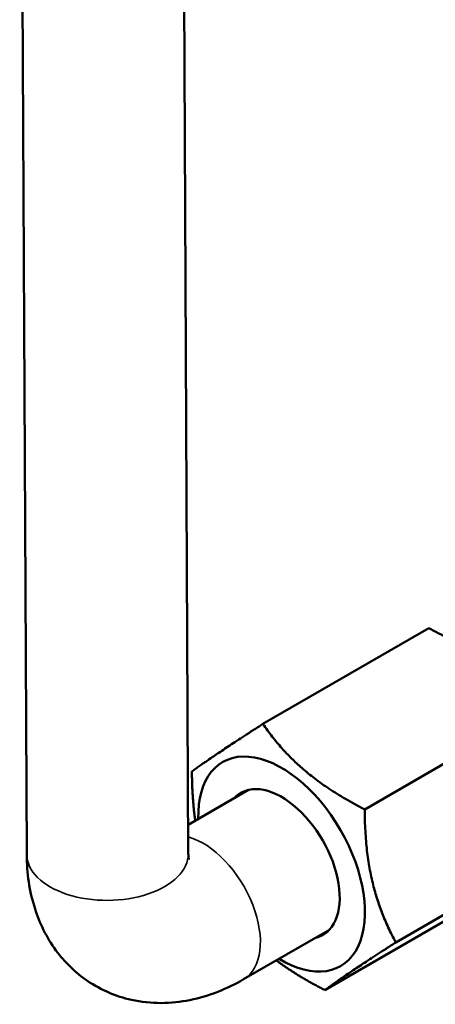
# Model space of a CAD drawing. Units: millimetres. Extents: x 125 to 834, y 104 to 986.
# Drawn here: x 125 to 156, y 182 to 255 of the extents above; entities that cross this region are included whole.
import ezdxf

# ---------------------------------------------------------------- set-up
doc = ezdxf.new("R2010")
doc.units = ezdxf.units.MM
doc.layers.add('Visible (ISO)', color=7, linetype='Continuous', lineweight=50)
doc.layers.add('Visible Narrow (ISO)', color=7, linetype='Continuous', lineweight=35)

msp = doc.modelspace()

# ---------------------------------------------------------------- linework, layer by layer
at = {"layer": 'Visible (ISO)'}
for p, q in [((125.484, 192.927), (124.962, 300.764)), ((137.484, 192.985), (136.962, 300.822)), ((143.017, 202.614), (155.347, 209.733)), ((150.583, 196.27), (162.913, 203.389)), ((141.962, 197.723), (137.473, 195.132)), ((152.884, 186.388), (165.213, 193.507)), ((147.619, 182.851), (159.949, 189.969)), ((147.962, 187.331), (141.594, 183.654))]:
    msp.add_line(p, q, dxfattribs=at)
for major_axis, start_param, end_param in [((4.375, -7.578), 5.467974, 10.23999), ((-3.05, 5.283), 2.960273, 6.464505)]:
    msp.add_ellipse((144.412, 192.209), major_axis=major_axis, ratio=0.57735, start_param=start_param, end_param=end_param, dxfattribs=at)
for points, weights in [([(162.913, 203.389), (160.249, 207.207), (155.347, 209.733)], [1.04422863406, 1.20577136594, 1.04422863406]), ([(137.752, 199.077), (139.265, 200.199), (143.017, 202.614)], [1.04422863406, 1.20577136594, 1.04422863406]), ([(143.017, 202.614), (145.68, 198.796), (150.583, 196.27)], [1.04422863406, 1.20577136594, 1.04422863406]), ([(137.997, 195.434), (137.763, 197.071), (137.752, 199.077)], [1.11527212147, 1.09696905216, 1.04422863406]), ([(150.583, 196.27), (150.614, 190.683), (152.884, 186.388)], [1.04422863406, 1.20577136594, 1.04422863406]), ([(152.884, 186.388), (149.132, 183.973), (147.619, 182.851)], [1.04422863406, 1.20577136594, 1.04422863406]), ([(147.619, 182.851), (145.525, 183.929), (144.02, 185.055)], [1.04422863406, 1.10760982265, 1.1212558728])]:
    msp.add_rational_spline(points, weights, degree=2, dxfattribs=at)
for points, knots in [([(141.594, 183.654), (140.38, 182.953), (139.051, 182.401), (136.231, 181.835), (134.744, 181.794), (132.123, 182.38), (131.002, 182.854), (129.089, 184.148), (128.288, 184.94), (126.945, 186.769), (126.442, 187.819), (125.672, 190.209), (125.495, 191.555), (125.484, 192.896), (125.484, 192.911), (125.484, 192.927)], [4.712389, 4.712389, 4.712389, 4.712389, 5.026548, 5.026548, 5.317948, 5.317948, 5.539121, 5.539121, 5.748027, 5.748027, 5.982546, 5.982546, 6.279748, 6.279748, 6.283185, 6.283185, 6.283185, 6.283185]), ([(137.524, 192.553), (137.524, 192.553), (137.519, 192.571), (137.5, 192.675), (137.485, 192.805), (137.484, 192.985)], [6.0050143, 6.0050143, 6.0050143, 6.0050143, 6.102481, 6.102481, 6.2831853, 6.2831853, 6.2831853, 6.2831853])]:
    msp.add_open_spline(points, degree=3, knots=knots, dxfattribs=at)
at = {"layer": 'Visible Narrow (ISO)'}
for centre, major_axis, ratio, end_param in [((138.594, 188.851), (3, -5.196), 0.57735, 2.622533), ((131.484, 192.956), (-6, -0.029), 0.574107, 3.141593)]:
    msp.add_ellipse(centre, major_axis=major_axis, ratio=ratio, start_param=0, end_param=end_param, dxfattribs=at)

doc.saveas('drawing.dxf')
